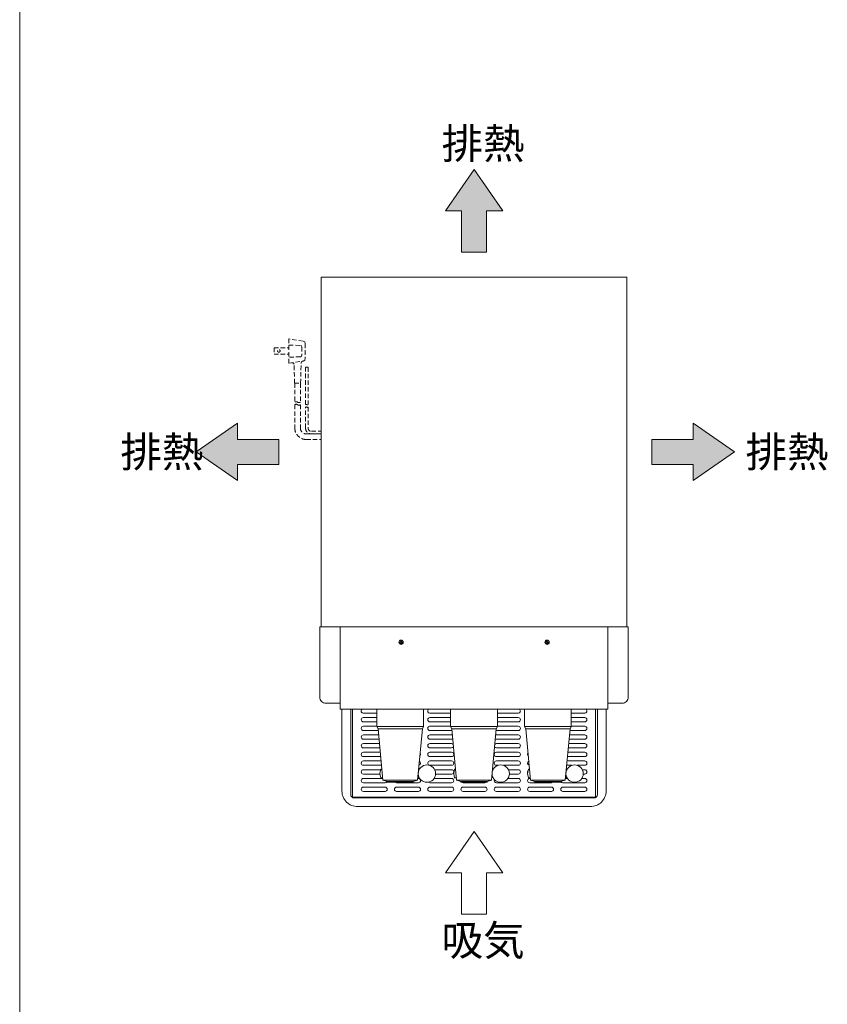
# Model space of a CAD drawing. Units: millimetres. Extents: x 86 to 10286, y -417 to 10986.
# Drawn here: x 86 to 1016, y 6946 to 8078 of the extents above; entities that cross this region are included whole.
import ezdxf

# ---------------------------------------------------------------- set-up
doc = ezdxf.new("R2010")
doc.units = ezdxf.units.MM
doc.linetypes.add('DASHED2', pattern=[9.525, 6.35, -3.175])
doc.layers.get('0').update_dxf_attribs({"lineweight": 18})
for name, color, linetype, lineweight in [('ACｺｰﾄﾞ', 252, 'DASHED2', 18), ('図面枠', 111, 'Continuous', 15), ('弱線', 133, 'Continuous', 13)]:
    doc.layers.add(name, color=color, linetype=linetype, lineweight=lineweight)
doc.styles.get("Standard").update_dxf_attribs({"font": 'simplex.shx', "bigfont": 'bigfont.shx'})

# ---------------------------------------------------------------- blocks, each defined once
blk = doc.blocks.new('A$C4EE165A4')
for points in [[(20.9, 7.62), (17.6, 12.38), (14.3, 7.62), (16.17, 7.62), (16.17, 2.86), (19.03, 2.86), (19.03, 7.62)], [(-9.62, -23.4), (-14.38, -20.1), (-9.62, -16.8), (-9.62, -18.67), (-4.86, -18.67), (-4.86, -21.53), (-9.62, -21.53)], [(42.82, -23.4), (47.58, -20.1), (42.82, -16.8), (42.82, -18.67), (38.06, -18.67), (38.06, -21.53), (42.82, -21.53)]]:
    blk.add_hatch(color=252).paths.add_polyline_path(points)
for p, q in [((17.6, 12.38), (14.3, 7.62)), ((20.9, 7.62), (17.6, 12.38)), ((14.3, 7.62), (16.17, 7.62)), ((16.17, 7.62), (16.17, 2.86)), ((19.03, 2.86), (19.03, 7.62)), ((19.03, 7.62), (20.9, 7.62)), ((16.17, 2.86), (19.03, 2.86)), ((-14.38, -20.1), (-9.62, -16.8)), ((-9.62, -16.8), (-9.62, -18.67)), ((47.58, -20.1), (42.82, -16.8)), ((42.82, -16.8), (42.82, -18.67)), ((-9.62, -18.67), (-4.86, -18.67)), ((-4.86, -18.67), (-4.86, -21.53)), ((42.82, -18.67), (38.06, -18.67)), ((38.06, -18.67), (38.06, -21.53)), ((-9.62, -23.4), (-14.38, -20.1)), ((42.82, -23.4), (47.58, -20.1)), ((-4.86, -21.53), (-9.62, -21.53)), ((-9.62, -21.53), (-9.62, -23.4)), ((38.06, -21.53), (42.82, -21.53)), ((42.82, -21.53), (42.82, -23.4)), ((17.6, -63.76), (14.3, -68.52)), ((20.9, -68.52), (17.6, -63.76)), ((14.3, -68.52), (16.17, -68.52)), ((16.17, -68.52), (16.17, -73.28)), ((19.03, -73.28), (19.03, -68.52)), ((19.03, -68.52), (20.9, -68.52)), ((16.17, -73.28), (19.03, -73.28))]:
    blk.add_line(p, q)
at = {"layer": '図面枠'}
blk.add_line((-34.7, -249.76), (-34.7, 35.32), dxfattribs=at)
for s, p in [('排熱', (13.87, 13.63)), ('排熱', (-23.11, -21.85)), ('排熱', (48.85, -21.85)), ('吸気', (13.87, -78.03))]:
    blk.add_text(s, height=3.5).set_placement(p)

msp = doc.modelspace()

# ---------------------------------------------------------------- linework, layer by layer
for p, q in [((551, 7284.9), (497, 7284.9)), ((497, 7284.9), (497, 7264.9)), ((551, 7264.9), (551, 7284.9)), ((636, 7284.9), (582, 7284.9)), ((582, 7284.9), (582, 7264.9)), ((636, 7264.9), (636, 7284.9)), ((721, 7284.9), (667, 7284.9)), ((667, 7284.9), (667, 7264.9)), ((721, 7264.9), (721, 7284.9)), ((497, 7264.9), (551, 7264.9)), ((497, 7264.9), (498.5, 7262.4)), ((498.5, 7262.4), (504, 7203.4)), ((549.5, 7262.4), (544, 7203.4)), ((549.5, 7262.4), (551, 7264.9)), ((582, 7264.9), (636, 7264.9)), ((582, 7264.9), (583.5, 7262.4)), ((583.5, 7262.4), (589, 7203.4)), ((634.5, 7262.4), (629, 7203.4)), ((634.5, 7262.4), (636, 7264.9)), ((667, 7264.9), (721, 7264.9)), ((667, 7264.9), (668.5, 7262.4)), ((668.5, 7262.4), (674, 7203.4)), ((719.5, 7262.4), (714, 7203.4)), ((719.5, 7262.4), (721, 7264.9)), ((504, 7203.4), (509, 7201.9)), ((544, 7203.4), (539, 7201.9)), ((589, 7203.4), (594, 7201.9)), ((629, 7203.4), (624, 7201.9)), ((674, 7203.4), (679, 7201.9)), ((714, 7203.4), (709, 7201.9)), ((509, 7201.9), (539, 7201.9)), ((509, 7201.9), (509, 7200.9)), ((509, 7200.9), (539, 7200.9)), ((539, 7200.9), (539, 7201.9)), ((594, 7201.9), (624, 7201.9)), ((594, 7201.9), (594, 7200.9)), ((594, 7200.9), (624, 7200.9)), ((624, 7200.9), (624, 7201.9)), ((679, 7201.9), (709, 7201.9)), ((679, 7201.9), (679, 7200.9)), ((679, 7200.9), (709, 7200.9)), ((709, 7200.9), (709, 7201.9))]:
    msp.add_line(p, q)
for points in [[(433, 7379.9), (433, 7781.9), (785, 7781.9), (785, 7379.9)], [(455, 7284.9), (455, 7284.9), (455, 7379.9), (763, 7379.9), (763, 7284.9), (763, 7284.9)], [(763, 7284.9), (455, 7284.9)], [(749, 7284.9), (749, 7183.9), (469, 7183.9), (469, 7284.9)], [(503.7, 7205.9), (501.7, 7205.9), (500.7, 7210.9), (501.7, 7215.9), (502.8, 7215.9)], [(545.1, 7215.4), (545.8, 7215.4)], [(588.7, 7205.9), (586.7, 7205.9), (585.7, 7210.9), (586.7, 7215.9), (587.8, 7215.9)], [(630.1, 7215.4), (630.8, 7215.4)], [(673.7, 7205.9), (671.7, 7205.9), (670.7, 7210.9), (671.7, 7215.9), (672.8, 7215.9)], [(715.1, 7215.4), (715.8, 7215.4)], [(503.7, 7206.4), (503.7, 7205.9)], [(544.3, 7206.4), (545.8, 7206.4)], [(588.7, 7206.4), (588.7, 7205.9)], [(629.3, 7206.4), (630.8, 7206.4)], [(673.7, 7206.4), (673.7, 7205.9)], [(714.3, 7206.4), (715.8, 7206.4)]]:
    msp.add_lwpolyline(points)
for points in [[(455, 7304.9), (455, 7379.9), (431.5, 7379.9), (431.5, 7298.9, 0.414214), (438.5, 7291.9), (455, 7291.9)], [(763, 7304.9), (763, 7379.9), (786.5, 7379.9), (786.5, 7298.9, -0.414214), (779.5, 7291.9), (763, 7291.9)]]:
    msp.add_lwpolyline(points, format="xyb", close=True)
for points in [[(761, 7284.9), (761, 7190.9, -0.414214), (743, 7172.9), (475, 7172.9, -0.414214), (457, 7190.9), (457, 7284.9)], [(467, 7284.9), (467, 7186.9, 0.414214), (471, 7182.9), (747, 7182.9, 0.414214), (751, 7186.9), (751, 7284.9)]]:
    msp.add_lwpolyline(points, format="xyb")
for centre, radius in [((525, 7361.9), 2.5), ((693, 7361.9), 2.5), ((554.7, 7210.9), 10), ((639.7, 7210.9), 10), ((724.7, 7210.9), 10)]:
    msp.add_circle(centre, radius)
at = {"layer": 'ACｺｰﾄﾞ', "ltscale": 0.8}
for p, q in [((395.9, 7711, 0), (395.9, 7683.1, 0)), ((412.2, 7708.2, 0), (395.9, 7711, 0)), ((395.9, 7703.8, 0), (409.1, 7703.5, 0)), ((414.7, 7705.4, 0), (414.7, 7688.7, 0)), ((378.8, 7700.7, 0), (378.8, 7693.5, 0)), ((378.8, 7700.7, 0), (395.9, 7700.7, 0)), ((378.8, 7693.5, 0), (395.9, 7693.5, 0)), ((410.6, 7701.4, 0), (410.6, 7692.2, 0)), ((409.1, 7690.3, 0), (395.9, 7689.8, 0)), ((395.9, 7683.1, 0), (412.2, 7685.4, 0)), ((402.3, 7659.9, 0), (401.9, 7681.9, 0)), ((409.4, 7659.9, 0), (409.9, 7683.4, 0)), ((402.3, 7659.9, 0), (409.4, 7659.9, 0))]:
    msp.add_line(p, q, dxfattribs=at)
for points in [[(410.6, 7701.4), (410.3, 7703), (409.1, 7703.5)], [(414.7, 7705.4), (414.3, 7707.4), (412.2, 7708.2)], [(409.1, 7690.3), (410.3, 7691), (410.6, 7692.2)], [(401.9, 7681.9), (401.1, 7683.1), (399, 7683.5)], [(411.6, 7685.4), (410.3, 7684.7), (409.9, 7683.4)], [(412.2, 7685.4), (414.3, 7686.6), (414.7, 7688.7)]]:
    msp.add_lwpolyline(points, dxfattribs=at)
at = {"layer": 'ACｺｰﾄﾞ', "ltscale": 0.8, "elevation": 0}
for points in [[(415, 7635.4), (415, 7678.3), (418, 7678.3), (418, 7635.4)], [(402.7, 7659.9), (402.7, 7638.2)], [(409.1, 7659.9), (409.1, 7638.2)]]:
    msp.add_lwpolyline(points, dxfattribs=at)
for points in [[(402.7, 7635.2), (402.7, 7608.4, 0.414214), (415.9, 7595.2), (433, 7595.2)], [(409.1, 7635.2), (409.1, 7608.4, 0.414214), (415.9, 7601.6), (433, 7601.6)], [(433, 7601.6), (421.8, 7601.6, -0.414214), (415, 7608.4), (415, 7632.4)], [(418, 7632.4), (418, 7608.4, 0.414214), (421.8, 7604.6), (433, 7604.6)]]:
    msp.add_lwpolyline(points, format="xyb", dxfattribs=at)
at = {"layer": 'ACｺｰﾄﾞ', "ltscale": 0.8}
msp.add_circle((384.3, 7697.1, 0), 1.5, dxfattribs=at)
for centre, radius, start, end in [((404.3, 7636, 0), 2.69, 53.5197, 126.4803), ((404.3, 7633, 0), 2.69, 53.5197, 126.4803), ((407.5, 7640.3, 0), 2.69, 233.5197, 306.4803), ((407.5, 7637.3, 0), 2.69, 233.5197, 306.4803), ((415.7, 7634.4, 0), 1.26, 53.3531, 126.6469), ((417.2, 7636.4, 0), 1.26, 233.3531, 306.6469), ((415.7, 7631.4, 0), 1.26, 53.3531, 126.6469), ((417.2, 7633.4, 0), 1.26, 233.3531, 306.6469)]:
    msp.add_arc(centre, radius, start, end, dxfattribs=at)
at = {"layer": '弱線'}
for p, q in [((497, 7280.4), (481.6, 7280.4)), ((481.6, 7275.4), (497, 7275.4)), ((582, 7280.4), (558.2, 7280.4)), ((558.2, 7275.4), (582, 7275.4)), ((659.8, 7280.4), (636, 7280.4)), ((636, 7275.4), (659.8, 7275.4)), ((736.4, 7280.4), (721, 7280.4)), ((721, 7275.4), (736.4, 7275.4)), ((497, 7270.4), (481.6, 7270.4)), ((481.6, 7265.4), (497, 7265.4)), ((498.7, 7260.4), (481.6, 7260.4)), ((549.5, 7262.4), (498.5, 7262.4)), ((582, 7270.4), (558.2, 7270.4)), ((558.2, 7265.4), (582, 7265.4)), ((583.2, 7260.4), (558.2, 7260.4)), ((634.5, 7262.4), (583.5, 7262.4)), ((659.8, 7260.4), (634.8, 7260.4)), ((659.8, 7270.4), (636, 7270.4)), ((636, 7265.4), (659.8, 7265.4)), ((719.5, 7262.4), (668.5, 7262.4)), ((736.4, 7260.4), (719.3, 7260.4)), ((736.4, 7270.4), (721, 7270.4)), ((721, 7265.4), (736.4, 7265.4)), ((481.6, 7255.4), (499.1, 7255.4)), ((499.6, 7250.4), (481.6, 7250.4)), ((558.2, 7255.4), (583.2, 7255.4)), ((583.2, 7250.4), (558.2, 7250.4)), ((634.8, 7255.4), (659.8, 7255.4)), ((659.8, 7250.4), (634.8, 7250.4)), ((736.4, 7250.4), (718.4, 7250.4)), ((718.8, 7255.4), (736.4, 7255.4)), ((481.6, 7245.4), (500.1, 7245.4)), ((500.5, 7240.4), (481.6, 7240.4)), ((558.2, 7245.4), (583.2, 7245.4)), ((583.2, 7240.4), (558.2, 7240.4)), ((634.8, 7245.4), (659.8, 7245.4)), ((659.8, 7240.4), (634.8, 7240.4)), ((736.4, 7240.4), (717.4, 7240.4)), ((717.9, 7245.4), (736.4, 7245.4)), ((481.6, 7235.4), (501, 7235.4)), ((501.5, 7230.4), (481.6, 7230.4)), ((558.2, 7235.4), (583.2, 7235.4)), ((583.2, 7230.4), (558.2, 7230.4)), ((634.8, 7235.4), (659.8, 7235.4)), ((659.8, 7230.4), (634.8, 7230.4)), ((736.4, 7230.4), (716.5, 7230.4)), ((717, 7235.4), (736.4, 7235.4)), ((481.6, 7225.4), (501.9, 7225.4)), ((502.4, 7220.4), (481.6, 7220.4)), ((481.6, 7215.4), (501.6, 7215.4)), ((558.2, 7225.4), (583.2, 7225.4)), ((583.2, 7220.4), (558.2, 7220.4)), ((563.6, 7215.4), (583.2, 7215.4)), ((634.8, 7225.4), (659.8, 7225.4)), ((636.6, 7220.4), (634.8, 7220.4)), ((659.8, 7220.4), (642.8, 7220.4)), ((648.6, 7215.4), (659.8, 7215.4)), ((721.6, 7220.4), (715.6, 7220.4)), ((716, 7225.4), (736.4, 7225.4)), ((736.4, 7220.4), (727.8, 7220.4)), ((733.6, 7215.4), (736.4, 7215.4)), ((500.8, 7210.4), (481.6, 7210.4)), ((481.6, 7205.4), (503.8, 7205.4)), ((504, 7203.4), (544, 7203.4)), ((544.2, 7205.4), (544.9, 7205.4)), ((563, 7205.4), (583.2, 7205.4)), ((583.2, 7210.4), (564.7, 7210.4)), ((589, 7203.4), (629, 7203.4)), ((648.1, 7205.4), (659.8, 7205.4)), ((659.8, 7210.4), (649.7, 7210.4)), ((673.1, 7205.4), (673.8, 7205.4)), ((674, 7203.4), (714, 7203.4)), ((714.2, 7205.4), (716.3, 7205.4)), ((733.1, 7205.4), (736.4, 7205.4)), ((736.4, 7210.4), (734.7, 7210.4)), ((506.6, 7200.4), (481.6, 7200.4)), ((481.6, 7195.4), (506.6, 7195.4)), ((544.9, 7200.4), (519.9, 7200.4)), ((519.9, 7195.4), (544.9, 7195.4)), ((583.2, 7200.4), (558.2, 7200.4)), ((558.2, 7195.4), (583.2, 7195.4)), ((621.5, 7200.4), (596.5, 7200.4)), ((596.5, 7195.4), (621.5, 7195.4)), ((659.8, 7200.4), (634.8, 7200.4)), ((634.8, 7195.4), (659.8, 7195.4)), ((698.1, 7200.4), (673.1, 7200.4)), ((673.1, 7195.4), (698.1, 7195.4)), ((736.4, 7200.4), (711.4, 7200.4)), ((711.4, 7195.4), (736.4, 7195.4)), ((506.6, 7190.4), (481.6, 7190.4)), ((544.9, 7190.4), (519.9, 7190.4)), ((583.2, 7190.4), (558.2, 7190.4)), ((621.5, 7190.4), (596.5, 7190.4)), ((659.8, 7190.4), (634.8, 7190.4)), ((698.1, 7190.4), (673.1, 7190.4)), ((736.4, 7190.4), (711.4, 7190.4))]:
    msp.add_line(p, q, dxfattribs=at)
for points in [[(523.8, 7361.5), (523.6, 7361.5), (523.6, 7362.2), (523.8, 7362.2, 0.414214), (524.6, 7363.1), (524.6, 7363.3), (525.3, 7363.3), (525.3, 7363.1, 0.414214), (526.2, 7362.2), (526.4, 7362.2), (526.4, 7361.5), (526.2, 7361.5, 0.414214), (525.3, 7360.7), (525.3, 7360.5), (524.6, 7360.5), (524.6, 7360.7, 0.414214)], [(691.8, 7361.5), (691.6, 7361.5), (691.6, 7362.2), (691.8, 7362.2, 0.414214), (692.6, 7363.1), (692.6, 7363.3), (693.3, 7363.3), (693.3, 7363.1, 0.414214), (694.2, 7362.2), (694.4, 7362.2), (694.4, 7361.5), (694.2, 7361.5, 0.414214), (693.3, 7360.7), (693.3, 7360.5), (692.6, 7360.5), (692.6, 7360.7, 0.414214)]]:
    msp.add_lwpolyline(points, format="xyb", close=True, dxfattribs=at)
for centre, start, end in [((481.6, 7282.9), 126.8699, 270), ((558.2, 7282.9), 126.8699, 270), ((659.8, 7282.9), 270, 53.1301), ((736.4, 7282.9), 270, 53.1301), ((481.6, 7272.9), 90, 270), ((558.2, 7272.9), 90, 270), ((659.8, 7272.9), 270, 90), ((736.4, 7272.9), 270, 90), ((481.6, 7262.9), 90, 270), ((558.2, 7262.9), 90, 270), ((583.2, 7262.9), 270, 281.0775), ((634.8, 7262.9), 258.8419, 270), ((659.8, 7262.9), 270, 90), ((736.4, 7262.9), 270, 90), ((481.6, 7252.9), 90, 270), ((558.2, 7252.9), 90, 270), ((583.2, 7252.9), 67.1947, 90), ((583.2, 7252.9), 270, 303.4568), ((634.8, 7252.9), 236.4522, 270), ((634.8, 7252.9), 90, 112.8963), ((659.8, 7252.9), 270, 90), ((736.4, 7252.9), 270, 90), ((481.6, 7242.9), 90, 270), ((558.2, 7242.9), 90, 270), ((583.2, 7242.9), 37.8929, 90), ((583.2, 7242.9), 270, 332.7586), ((634.8, 7242.9), 207.092, 270), ((634.8, 7242.9), 90, 142.2565), ((659.8, 7242.9), 270, 90), ((736.4, 7242.9), 270, 90), ((481.6, 7232.9), 90, 270), ((544.9, 7232.9), 312.0157, 37.3328), ((558.2, 7232.9), 90, 270), ((583.2, 7232.9), 270, 90), ((634.8, 7232.9), 90, 270), ((659.8, 7232.9), 270, 90), ((673.1, 7232.9), 142.8451, 227.8064), ((736.4, 7232.9), 270, 90), ((481.6, 7222.9), 90, 270), ((481.6, 7212.9), 90, 270), ((544.9, 7222.9), 286.0285, 63.32), ((558.2, 7222.9), 90, 250.671), ((558.2, 7222.9), 256.9567, 270), ((583.2, 7222.9), 270, 90), ((583.2, 7212.9), 270, 90), ((634.8, 7222.9), 90, 270), ((659.8, 7222.9), 270, 90), ((659.8, 7212.9), 270, 90), ((673.1, 7222.9), 116.8093, 253.8422), ((673.1, 7212.9), 129.6929, 207.6873), ((736.4, 7222.9), 270, 90), ((736.4, 7212.9), 270, 90), ((481.6, 7202.9), 90, 270), ((544.9, 7202.9), 270, 90), ((583.2, 7202.9), 270, 90), ((634.8, 7202.9), 155.2132, 270), ((659.8, 7202.9), 270, 90), ((673.1, 7202.9), 90, 270), ((736.4, 7202.9), 270, 90), ((481.6, 7192.9), 90, 270), ((506.6, 7202.9), 270, 337.1191), ((506.6, 7192.9), 270, 90), ((519.9, 7192.9), 90, 270), ((519.9, 7202.9), 233.1301, 270), ((544.9, 7192.9), 270, 90), ((558.2, 7192.9), 90, 270), ((558.2, 7202.9), 227.3454, 270), ((583.2, 7192.9), 270, 90), ((596.5, 7192.9), 90, 270), ((596.5, 7202.9), 233.1301, 270), ((621.5, 7202.9), 270, 306.8699), ((621.5, 7192.9), 270, 90), ((634.8, 7192.9), 90, 270), ((659.8, 7192.9), 270, 90), ((673.1, 7192.9), 90, 270), ((698.1, 7202.9), 270, 306.8699), ((698.1, 7192.9), 270, 90), ((711.4, 7192.9), 90, 270), ((711.4, 7202.9), 202.8459, 270), ((736.4, 7192.9), 270, 90)]:
    msp.add_arc(centre, 2.5, start, end, dxfattribs=at)

# ---------------------------------------------------------------- block references
at = {"xscale": 10, "yscale": 10, "zscale": 10}
msp.add_blockref('A$C4EE165A4', (433, 7781.9), dxfattribs=at)

doc.saveas('drawing.dxf')
